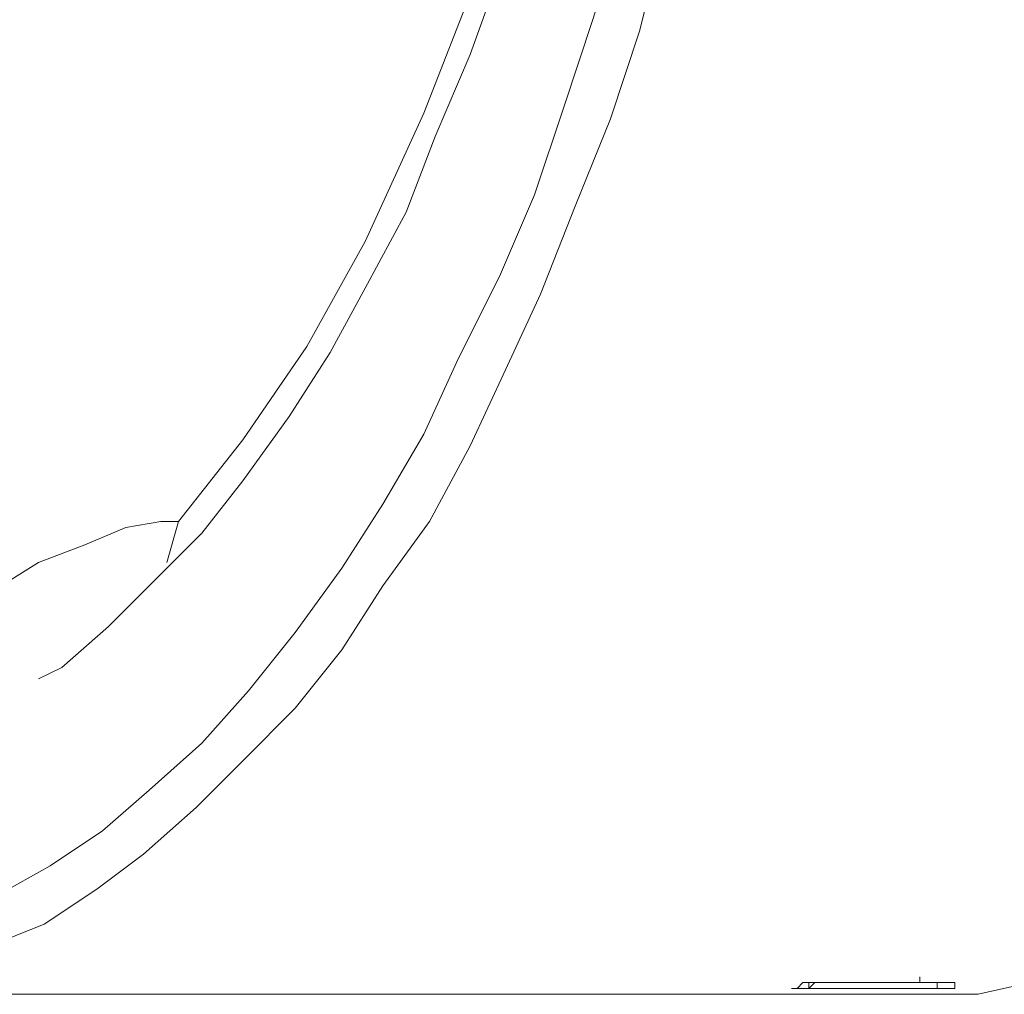
# Model space of a CAD drawing. Units: centimetres. Extents: x -9.1 to 7.7, y -11.6 to 13.5.
# Drawn here: x -0.5 to -0.2, y -5.8 to -5.6 of the extents above; entities that cross this region are included whole.
import ezdxf

# ---------------------------------------------------------------- set-up
doc = ezdxf.new("R2010")
doc.units = ezdxf.units.CM
doc.header["$MEASUREMENT"] = 0
doc.layers.add('Warstwa 1', color=7, linetype='Continuous')

msp = doc.modelspace()

# ---------------------------------------------------------------- linework, layer by layer
at = {"layer": 'Warstwa 1', "color": 250, "lineweight": 15}
for points, knots in [([(-0.58045, -4.87887), (-0.58045, -4.87887), (-0.57752, -4.87739), (-0.57752, -4.87739), (-0.57752, -4.87739), (-0.57752, -4.87739), (-0.55717, -4.87594), (-0.55717, -4.87594), (-0.55717, -4.87594), (-0.55717, -4.87594), (-0.53537, -4.87739), (-0.53537, -4.87739), (-0.53537, -4.87739), (-0.53537, -4.87739), (-0.51353, -4.88321), (-0.51353, -4.88321), (-0.51353, -4.88321), (-0.51353, -4.88321), (-0.49173, -4.8934), (-0.49173, -4.8934), (-0.49173, -4.8934), (-0.49173, -4.8934), (-0.47137, -4.90794), (-0.47137, -4.90794), (-0.47137, -4.90794), (-0.47137, -4.90794), (-0.45246, -4.92688), (-0.45246, -4.92688), (-0.45246, -4.92688), (-0.45246, -4.92688), (-0.43355, -4.94868), (-0.43355, -4.94868), (-0.43355, -4.94868), (-0.43355, -4.94868), (-0.41609, -4.97341), (-0.41609, -4.97341), (-0.41609, -4.97341), (-0.41609, -4.97341), (-0.40011, -5.00248), (-0.40011, -5.00248), (-0.40011, -5.00248), (-0.40011, -5.00248), (-0.38554, -5.03303), (-0.38554, -5.03303), (-0.38554, -5.03303), (-0.38554, -5.03303), (-0.37245, -5.06796), (-0.37245, -5.06796), (-0.37245, -5.06796), (-0.37245, -5.06796), (-0.36085, -5.10433), (-0.36085, -5.10433), (-0.36085, -5.10433), (-0.36085, -5.10433), (-0.3521, -5.14207), (-0.3521, -5.14207), (-0.3521, -5.14207), (-0.3521, -5.14207), (-0.34483, -5.18282), (-0.34483, -5.18282), (-0.34483, -5.18282), (-0.34483, -5.18282), (-0.33901, -5.22357), (-0.33901, -5.22357), (-0.33901, -5.22357), (-0.33901, -5.22357), (-0.33612, -5.26576), (-0.33612, -5.26576), (-0.33612, -5.26576), (-0.33612, -5.26576), (-0.33467, -5.30788), (-0.33467, -5.30788), (-0.33467, -5.30788), (-0.33467, -5.30788), (-0.33612, -5.35011), (-0.33612, -5.35011), (-0.33612, -5.35011), (-0.33612, -5.35011), (-0.33901, -5.39226), (-0.33901, -5.39226), (-0.33901, -5.39226), (-0.33901, -5.39226), (-0.34483, -5.43442), (-0.34483, -5.43442), (-0.34483, -5.43442), (-0.34483, -5.43442), (-0.3521, -5.47372), (-0.3521, -5.47372), (-0.3521, -5.47372), (-0.3521, -5.47372), (-0.36085, -5.51298), (-0.36085, -5.51298), (-0.36085, -5.51298), (-0.36085, -5.51298), (-0.37245, -5.54929), (-0.37245, -5.54929), (-0.37245, -5.54929), (-0.37245, -5.54929), (-0.38554, -5.58276), (-0.38554, -5.58276), (-0.38554, -5.58276), (-0.38554, -5.58276), (-0.40011, -5.6148), (-0.40011, -5.6148), (-0.40011, -5.6148), (-0.40011, -5.6148), (-0.41465, -5.64097), (-0.41465, -5.64097), (-0.41465, -5.64097), (-0.41465, -5.64097), (-0.43063, -5.66422), (-0.43063, -5.66422), (-0.43063, -5.66422), (-0.43063, -5.66422), (-0.44664, -5.68454), (-0.44664, -5.68454)], [0, 0, 0, 0, 0.033333, 0.033333, 0.033333, 0.033333, 0.066667, 0.066667, 0.066667, 0.066667, 0.1, 0.1, 0.1, 0.1, 0.133333, 0.133333, 0.133333, 0.133333, 0.166667, 0.166667, 0.166667, 0.166667, 0.2, 0.2, 0.2, 0.2, 0.233333, 0.233333, 0.233333, 0.233333, 0.266667, 0.266667, 0.266667, 0.266667, 0.3, 0.3, 0.3, 0.3, 0.333333, 0.333333, 0.333333, 0.333333, 0.366667, 0.366667, 0.366667, 0.366667, 0.4, 0.4, 0.4, 0.4, 0.433333, 0.433333, 0.433333, 0.433333, 0.466667, 0.466667, 0.466667, 0.466667, 0.5, 0.5, 0.5, 0.5, 0.533333, 0.533333, 0.533333, 0.533333, 0.566667, 0.566667, 0.566667, 0.566667, 0.6, 0.6, 0.6, 0.6, 0.633333, 0.633333, 0.633333, 0.633333, 0.666667, 0.666667, 0.666667, 0.666667, 0.7, 0.7, 0.7, 0.7, 0.733333, 0.733333, 0.733333, 0.733333, 0.766667, 0.766667, 0.766667, 0.766667, 0.8, 0.8, 0.8, 0.8, 0.833333, 0.833333, 0.833333, 0.833333, 0.866667, 0.866667, 0.866667, 0.866667, 0.9, 0.9, 0.9, 0.9, 0.933333, 0.933333, 0.933333, 0.933333, 1, 1, 1, 1]), ([(-0.29685, -5.30643), (-0.29685, -5.30643), (-0.29685, -5.33261), (-0.29685, -5.33261), (-0.29685, -5.33261), (-0.29685, -5.33261), (-0.29685, -5.36027), (-0.29685, -5.36027), (-0.29685, -5.36027), (-0.29685, -5.36027), (-0.29975, -5.38644), (-0.29975, -5.38644), (-0.29975, -5.38644), (-0.29975, -5.38644), (-0.30119, -5.41258), (-0.30119, -5.41258), (-0.30119, -5.41258), (-0.30119, -5.41258), (-0.30557, -5.43876), (-0.30557, -5.43876), (-0.30557, -5.43876), (-0.30557, -5.43876), (-0.30849, -5.46494), (-0.30849, -5.46494), (-0.30849, -5.46494), (-0.30849, -5.46494), (-0.31428, -5.4897), (-0.31428, -5.4897), (-0.31428, -5.4897), (-0.31428, -5.4897), (-0.31865, -5.51443), (-0.31865, -5.51443), (-0.31865, -5.51443), (-0.31865, -5.51443), (-0.32592, -5.53916), (-0.32592, -5.53916), (-0.32592, -5.53916), (-0.32592, -5.53916), (-0.33174, -5.56237), (-0.33174, -5.56237), (-0.33174, -5.56237), (-0.33174, -5.56237), (-0.33901, -5.58421), (-0.33901, -5.58421), (-0.33901, -5.58421), (-0.33901, -5.58421), (-0.34776, -5.60601), (-0.34776, -5.60601), (-0.34776, -5.60601), (-0.34776, -5.60601), (-0.35647, -5.62788), (-0.35647, -5.62788), (-0.35647, -5.62788), (-0.35647, -5.62788), (-0.36519, -5.64679), (-0.36519, -5.64679), (-0.36519, -5.64679), (-0.36519, -5.64679), (-0.37393, -5.66567), (-0.37393, -5.66567), (-0.37393, -5.66567), (-0.37393, -5.66567), (-0.38409, -5.68454), (-0.38409, -5.68454), (-0.38409, -5.68454), (-0.38409, -5.68454), (-0.39574, -5.70056), (-0.39574, -5.70056), (-0.39574, -5.70056), (-0.39574, -5.70056), (-0.40593, -5.71654), (-0.40593, -5.71654), (-0.40593, -5.71654), (-0.40593, -5.71654), (-0.41754, -5.73111), (-0.41754, -5.73111), (-0.41754, -5.73111), (-0.41754, -5.73111), (-0.43063, -5.7442), (-0.43063, -5.7442), (-0.43063, -5.7442), (-0.43063, -5.7442), (-0.44227, -5.75584), (-0.44227, -5.75584), (-0.44227, -5.75584), (-0.44227, -5.75584), (-0.45536, -5.76748), (-0.45536, -5.76748), (-0.45536, -5.76748), (-0.45536, -5.76748), (-0.467, -5.77623), (-0.467, -5.77623), (-0.467, -5.77623), (-0.467, -5.77623), (-0.48009, -5.78494), (-0.48009, -5.78494), (-0.48009, -5.78494), (-0.48009, -5.78494), (-0.49462, -5.79076), (-0.49462, -5.79076), (-0.49462, -5.79076), (-0.49462, -5.79076), (-0.50771, -5.79658), (-0.50771, -5.79658), (-0.50771, -5.79658), (-0.50771, -5.79658), (-0.5208, -5.79948), (-0.5208, -5.79948), (-0.5208, -5.79948), (-0.5208, -5.79948), (-0.53537, -5.8024), (-0.53537, -5.8024), (-0.53537, -5.8024), (-0.53537, -5.8024), (-0.54845, -5.8024), (-0.54845, -5.8024), (-0.54845, -5.8024), (-0.54845, -5.8024), (-0.56154, -5.8024), (-0.56154, -5.8024), (-0.56154, -5.8024), (-0.56154, -5.8024), (-0.57608, -5.80092), (-0.57608, -5.80092), (-0.57608, -5.80092), (-0.57608, -5.80092), (-0.58045, -5.79948), (-0.58045, -5.79948)], [0, 0, 0, 0, 0.030303, 0.030303, 0.030303, 0.030303, 0.060606, 0.060606, 0.060606, 0.060606, 0.090909, 0.090909, 0.090909, 0.090909, 0.121212, 0.121212, 0.121212, 0.121212, 0.151515, 0.151515, 0.151515, 0.151515, 0.181818, 0.181818, 0.181818, 0.181818, 0.212121, 0.212121, 0.212121, 0.212121, 0.242424, 0.242424, 0.242424, 0.242424, 0.272727, 0.272727, 0.272727, 0.272727, 0.30303, 0.30303, 0.30303, 0.30303, 0.333333, 0.333333, 0.333333, 0.333333, 0.363636, 0.363636, 0.363636, 0.363636, 0.393939, 0.393939, 0.393939, 0.393939, 0.424242, 0.424242, 0.424242, 0.424242, 0.454545, 0.454545, 0.454545, 0.454545, 0.484848, 0.484848, 0.484848, 0.484848, 0.515152, 0.515152, 0.515152, 0.515152, 0.545455, 0.545455, 0.545455, 0.545455, 0.575758, 0.575758, 0.575758, 0.575758, 0.606061, 0.606061, 0.606061, 0.606061, 0.636364, 0.636364, 0.636364, 0.636364, 0.666667, 0.666667, 0.666667, 0.666667, 0.69697, 0.69697, 0.69697, 0.69697, 0.727273, 0.727273, 0.727273, 0.727273, 0.757576, 0.757576, 0.757576, 0.757576, 0.787879, 0.787879, 0.787879, 0.787879, 0.818182, 0.818182, 0.818182, 0.818182, 0.848485, 0.848485, 0.848485, 0.848485, 0.878788, 0.878788, 0.878788, 0.878788, 0.909091, 0.909091, 0.909091, 0.909091, 0.939394, 0.939394, 0.939394, 0.939394, 1, 1, 1, 1]), ([(-0.57608, -5.79365), (-0.57608, -5.79365), (-0.57318, -5.79365), (-0.57318, -5.79365), (-0.57318, -5.79365), (-0.57318, -5.79365), (-0.55861, -5.7951), (-0.55861, -5.7951), (-0.55861, -5.7951), (-0.55861, -5.7951), (-0.54553, -5.79365), (-0.54553, -5.79365), (-0.54553, -5.79365), (-0.54553, -5.79365), (-0.53244, -5.79221), (-0.53244, -5.79221), (-0.53244, -5.79221), (-0.53244, -5.79221), (-0.5179, -5.78932), (-0.5179, -5.78932), (-0.5179, -5.78932), (-0.5179, -5.78932), (-0.50482, -5.78349), (-0.50482, -5.78349), (-0.50482, -5.78349), (-0.50482, -5.78349), (-0.49173, -5.77767), (-0.49173, -5.77767), (-0.49173, -5.77767), (-0.49173, -5.77767), (-0.47864, -5.77041), (-0.47864, -5.77041), (-0.47864, -5.77041), (-0.47864, -5.77041), (-0.46555, -5.76166), (-0.46555, -5.76166), (-0.46555, -5.76166), (-0.46555, -5.76166), (-0.45391, -5.7515), (-0.45391, -5.7515), (-0.45391, -5.7515), (-0.45391, -5.7515), (-0.44082, -5.73982), (-0.44082, -5.73982), (-0.44082, -5.73982), (-0.44082, -5.73982), (-0.42918, -5.72673), (-0.42918, -5.72673), (-0.42918, -5.72673), (-0.42918, -5.72673), (-0.41754, -5.7122), (-0.41754, -5.7122), (-0.41754, -5.7122), (-0.41754, -5.7122), (-0.40593, -5.69618), (-0.40593, -5.69618), (-0.40593, -5.69618), (-0.40593, -5.69618), (-0.39574, -5.68024), (-0.39574, -5.68024), (-0.39574, -5.68024), (-0.39574, -5.68024), (-0.38554, -5.66277), (-0.38554, -5.66277), (-0.38554, -5.66277), (-0.38554, -5.66277), (-0.37683, -5.64387), (-0.37683, -5.64387), (-0.37683, -5.64387), (-0.37683, -5.64387), (-0.36667, -5.62351), (-0.36667, -5.62351), (-0.36667, -5.62351), (-0.36667, -5.62351), (-0.35792, -5.60312), (-0.35792, -5.60312), (-0.35792, -5.60312), (-0.35792, -5.60312), (-0.35065, -5.58128), (-0.35065, -5.58128), (-0.35065, -5.58128), (-0.35065, -5.58128), (-0.34338, -5.55948), (-0.34338, -5.55948), (-0.34338, -5.55948), (-0.34338, -5.55948), (-0.33612, -5.53623), (-0.33612, -5.53623), (-0.33612, -5.53623), (-0.33612, -5.53623), (-0.3303, -5.51298), (-0.3303, -5.51298), (-0.3303, -5.51298), (-0.3303, -5.51298), (-0.32448, -5.48826), (-0.32448, -5.48826), (-0.32448, -5.48826), (-0.32448, -5.48826), (-0.3201, -5.46349), (-0.3201, -5.46349), (-0.3201, -5.46349), (-0.3201, -5.46349), (-0.31576, -5.43731), (-0.31576, -5.43731), (-0.31576, -5.43731), (-0.31576, -5.43731), (-0.31283, -5.41258), (-0.31283, -5.41258), (-0.31283, -5.41258), (-0.31283, -5.41258), (-0.30994, -5.38644), (-0.30994, -5.38644), (-0.30994, -5.38644), (-0.30994, -5.38644), (-0.30849, -5.36027), (-0.30849, -5.36027), (-0.30849, -5.36027), (-0.30849, -5.36027), (-0.30849, -5.33261), (-0.30849, -5.33261), (-0.30849, -5.33261), (-0.30849, -5.33261), (-0.30701, -5.30643), (-0.30701, -5.30643)], [0, 0, 0, 0, 0.03125, 0.03125, 0.03125, 0.03125, 0.0625, 0.0625, 0.0625, 0.0625, 0.09375, 0.09375, 0.09375, 0.09375, 0.125, 0.125, 0.125, 0.125, 0.15625, 0.15625, 0.15625, 0.15625, 0.1875, 0.1875, 0.1875, 0.1875, 0.21875, 0.21875, 0.21875, 0.21875, 0.25, 0.25, 0.25, 0.25, 0.28125, 0.28125, 0.28125, 0.28125, 0.3125, 0.3125, 0.3125, 0.3125, 0.34375, 0.34375, 0.34375, 0.34375, 0.375, 0.375, 0.375, 0.375, 0.40625, 0.40625, 0.40625, 0.40625, 0.4375, 0.4375, 0.4375, 0.4375, 0.46875, 0.46875, 0.46875, 0.46875, 0.5, 0.5, 0.5, 0.5, 0.53125, 0.53125, 0.53125, 0.53125, 0.5625, 0.5625, 0.5625, 0.5625, 0.59375, 0.59375, 0.59375, 0.59375, 0.625, 0.625, 0.625, 0.625, 0.65625, 0.65625, 0.65625, 0.65625, 0.6875, 0.6875, 0.6875, 0.6875, 0.71875, 0.71875, 0.71875, 0.71875, 0.75, 0.75, 0.75, 0.75, 0.78125, 0.78125, 0.78125, 0.78125, 0.8125, 0.8125, 0.8125, 0.8125, 0.84375, 0.84375, 0.84375, 0.84375, 0.875, 0.875, 0.875, 0.875, 0.90625, 0.90625, 0.90625, 0.90625, 0.9375, 0.9375, 0.9375, 0.9375, 1, 1, 1, 1]), ([(-0.3303, -5.30643), (-0.3303, -5.30643), (-0.3303, -5.33261), (-0.3303, -5.33261), (-0.3303, -5.33261), (-0.3303, -5.33261), (-0.33174, -5.35737), (-0.33174, -5.35737), (-0.33174, -5.35737), (-0.33174, -5.35737), (-0.33319, -5.3821), (-0.33319, -5.3821), (-0.33319, -5.3821), (-0.33319, -5.3821), (-0.33612, -5.40828), (-0.33612, -5.40828), (-0.33612, -5.40828), (-0.33612, -5.40828), (-0.33901, -5.43149), (-0.33901, -5.43149), (-0.33901, -5.43149), (-0.33901, -5.43149), (-0.34338, -5.45622), (-0.34338, -5.45622), (-0.34338, -5.45622), (-0.34338, -5.45622), (-0.34776, -5.47954), (-0.34776, -5.47954), (-0.34776, -5.47954), (-0.34776, -5.47954), (-0.35358, -5.50279), (-0.35358, -5.50279), (-0.35358, -5.50279), (-0.35358, -5.50279), (-0.35937, -5.52607), (-0.35937, -5.52607), (-0.35937, -5.52607), (-0.35937, -5.52607), (-0.36667, -5.54784), (-0.36667, -5.54784), (-0.36667, -5.54784), (-0.36667, -5.54784), (-0.37393, -5.56819), (-0.37393, -5.56819), (-0.37393, -5.56819), (-0.37393, -5.56819), (-0.38265, -5.58859), (-0.38265, -5.58859), (-0.38265, -5.58859), (-0.38265, -5.58859), (-0.38992, -5.60746), (-0.38992, -5.60746), (-0.38992, -5.60746), (-0.38992, -5.60746), (-0.40011, -5.6264), (-0.40011, -5.6264), (-0.40011, -5.6264), (-0.40011, -5.6264), (-0.40882, -5.64242), (-0.40882, -5.64242), (-0.40882, -5.64242), (-0.40882, -5.64242), (-0.41902, -5.6584), (-0.41902, -5.6584), (-0.41902, -5.6584), (-0.41902, -5.6584), (-0.43063, -5.67442), (-0.43063, -5.67442), (-0.43063, -5.67442), (-0.43063, -5.67442), (-0.44082, -5.6875), (-0.44082, -5.6875), (-0.44082, -5.6875), (-0.44082, -5.6875), (-0.45246, -5.69911), (-0.45246, -5.69911), (-0.45246, -5.69911), (-0.45246, -5.69911), (-0.4641, -5.71072), (-0.4641, -5.71072), (-0.4641, -5.71072), (-0.4641, -5.71072), (-0.47571, -5.72091), (-0.47571, -5.72091), (-0.47571, -5.72091), (-0.47571, -5.72091), (-0.48153, -5.7238), (-0.48153, -5.7238)], [0, 0, 0, 0, 0.043478, 0.043478, 0.043478, 0.043478, 0.086957, 0.086957, 0.086957, 0.086957, 0.130435, 0.130435, 0.130435, 0.130435, 0.173913, 0.173913, 0.173913, 0.173913, 0.217391, 0.217391, 0.217391, 0.217391, 0.26087, 0.26087, 0.26087, 0.26087, 0.304348, 0.304348, 0.304348, 0.304348, 0.347826, 0.347826, 0.347826, 0.347826, 0.391304, 0.391304, 0.391304, 0.391304, 0.434783, 0.434783, 0.434783, 0.434783, 0.478261, 0.478261, 0.478261, 0.478261, 0.521739, 0.521739, 0.521739, 0.521739, 0.565217, 0.565217, 0.565217, 0.565217, 0.608696, 0.608696, 0.608696, 0.608696, 0.652174, 0.652174, 0.652174, 0.652174, 0.695652, 0.695652, 0.695652, 0.695652, 0.73913, 0.73913, 0.73913, 0.73913, 0.782609, 0.782609, 0.782609, 0.782609, 0.826087, 0.826087, 0.826087, 0.826087, 0.869565, 0.869565, 0.869565, 0.869565, 0.913043, 0.913043, 0.913043, 0.913043, 1, 1, 1, 1]), ([(-0.26193, -5.8024), (-0.26193, -5.8024), (-0.26193, -5.8024), (-0.26193, -5.8024), (-0.26193, -5.8024), (-0.26193, -5.8024), (-0.24739, -5.8024), (-0.24739, -5.8024), (-0.24739, -5.8024), (-0.24739, -5.8024), (-0.23431, -5.79948), (-0.23431, -5.79948), (-0.23431, -5.79948), (-0.23431, -5.79948), (-0.22122, -5.79658), (-0.22122, -5.79658), (-0.22122, -5.79658), (-0.22122, -5.79658), (-0.20668, -5.79076), (-0.20668, -5.79076), (-0.20668, -5.79076), (-0.20668, -5.79076), (-0.19359, -5.78494), (-0.19359, -5.78494), (-0.19359, -5.78494), (-0.19359, -5.78494), (-0.18051, -5.77623), (-0.18051, -5.77623), (-0.18051, -5.77623), (-0.18051, -5.77623), (-0.16742, -5.76748), (-0.16742, -5.76748), (-0.16742, -5.76748), (-0.16742, -5.76748), (-0.15578, -5.75584), (-0.15578, -5.75584), (-0.15578, -5.75584), (-0.15578, -5.75584), (-0.14269, -5.7442), (-0.14269, -5.7442), (-0.14269, -5.7442), (-0.14269, -5.7442), (-0.13105, -5.73111), (-0.13105, -5.73111), (-0.13105, -5.73111), (-0.13105, -5.73111), (-0.11941, -5.71654), (-0.11941, -5.71654), (-0.11941, -5.71654), (-0.11941, -5.71654), (-0.10925, -5.70056), (-0.10925, -5.70056), (-0.10925, -5.70056), (-0.10925, -5.70056), (-0.0976, -5.68454), (-0.0976, -5.68454), (-0.0976, -5.68454), (-0.0976, -5.68454), (-0.08741, -5.66567), (-0.08741, -5.66567), (-0.08741, -5.66567), (-0.08741, -5.66567), (-0.0787, -5.64679), (-0.0787, -5.64679), (-0.0787, -5.64679), (-0.0787, -5.64679), (-0.0685, -5.62788), (-0.0685, -5.62788), (-0.0685, -5.62788), (-0.0685, -5.62788), (-0.05979, -5.60601), (-0.05979, -5.60601), (-0.05979, -5.60601), (-0.05979, -5.60601), (-0.05252, -5.58421), (-0.05252, -5.58421), (-0.05252, -5.58421), (-0.05252, -5.58421), (-0.04525, -5.56237), (-0.04525, -5.56237), (-0.04525, -5.56237), (-0.04525, -5.56237), (-0.03798, -5.53916), (-0.03798, -5.53916), (-0.03798, -5.53916), (-0.03798, -5.53916), (-0.03216, -5.51443), (-0.03216, -5.51443), (-0.03216, -5.51443), (-0.03216, -5.51443), (-0.02634, -5.4897), (-0.02634, -5.4897), (-0.02634, -5.4897), (-0.02634, -5.4897), (-0.02197, -5.46494), (-0.02197, -5.46494), (-0.02197, -5.46494), (-0.02197, -5.46494), (-0.01763, -5.43876), (-0.01763, -5.43876), (-0.01763, -5.43876), (-0.01763, -5.43876), (-0.0147, -5.41258), (-0.0147, -5.41258), (-0.0147, -5.41258), (-0.0147, -5.41258), (-0.01181, -5.38644), (-0.01181, -5.38644), (-0.01181, -5.38644), (-0.01181, -5.38644), (-0.01033, -5.36027), (-0.01033, -5.36027), (-0.01033, -5.36027), (-0.01033, -5.36027), (-0.00888, -5.33261), (-0.00888, -5.33261), (-0.00888, -5.33261), (-0.00888, -5.33261), (-0.00888, -5.30643), (-0.00888, -5.30643)], [0, 0, 0, 0, 0.032258, 0.032258, 0.032258, 0.032258, 0.064516, 0.064516, 0.064516, 0.064516, 0.096774, 0.096774, 0.096774, 0.096774, 0.129032, 0.129032, 0.129032, 0.129032, 0.16129, 0.16129, 0.16129, 0.16129, 0.193548, 0.193548, 0.193548, 0.193548, 0.225806, 0.225806, 0.225806, 0.225806, 0.258065, 0.258065, 0.258065, 0.258065, 0.290323, 0.290323, 0.290323, 0.290323, 0.322581, 0.322581, 0.322581, 0.322581, 0.354839, 0.354839, 0.354839, 0.354839, 0.387097, 0.387097, 0.387097, 0.387097, 0.419355, 0.419355, 0.419355, 0.419355, 0.451613, 0.451613, 0.451613, 0.451613, 0.483871, 0.483871, 0.483871, 0.483871, 0.516129, 0.516129, 0.516129, 0.516129, 0.548387, 0.548387, 0.548387, 0.548387, 0.580645, 0.580645, 0.580645, 0.580645, 0.612903, 0.612903, 0.612903, 0.612903, 0.645161, 0.645161, 0.645161, 0.645161, 0.677419, 0.677419, 0.677419, 0.677419, 0.709677, 0.709677, 0.709677, 0.709677, 0.741935, 0.741935, 0.741935, 0.741935, 0.774194, 0.774194, 0.774194, 0.774194, 0.806452, 0.806452, 0.806452, 0.806452, 0.83871, 0.83871, 0.83871, 0.83871, 0.870968, 0.870968, 0.870968, 0.870968, 0.903226, 0.903226, 0.903226, 0.903226, 0.935484, 0.935484, 0.935484, 0.935484, 1, 1, 1, 1]), ([(-0.51501, -5.71802), (-0.51501, -5.71802), (-0.50482, -5.70927), (-0.50482, -5.70927), (-0.50482, -5.70927), (-0.50482, -5.70927), (-0.49317, -5.702), (-0.49317, -5.702), (-0.49317, -5.702), (-0.49317, -5.702), (-0.48153, -5.69474), (-0.48153, -5.69474), (-0.48153, -5.69474), (-0.48153, -5.69474), (-0.46993, -5.69036), (-0.46993, -5.69036), (-0.46993, -5.69036), (-0.46993, -5.69036), (-0.45973, -5.68606), (-0.45973, -5.68606), (-0.45973, -5.68606), (-0.45973, -5.68606), (-0.45102, -5.68454), (-0.45102, -5.68454), (-0.45102, -5.68454), (-0.45102, -5.68454), (-0.44664, -5.68454), (-0.44664, -5.68454)], [0, 0, 0, 0, 0.125, 0.125, 0.125, 0.125, 0.25, 0.25, 0.25, 0.25, 0.375, 0.375, 0.375, 0.375, 0.5, 0.5, 0.5, 0.5, 0.625, 0.625, 0.625, 0.625, 0.75, 0.75, 0.75, 0.75, 1, 1, 1, 1]), ([(-0.29248, -5.80092), (-0.29248, -5.80092), (-0.29103, -5.79948), (-0.29103, -5.79948), (-0.29103, -5.79948), (-0.29103, -5.79948), (-0.2881, -5.79948), (-0.2881, -5.79948), (-0.2881, -5.79948), (-0.2881, -5.79948), (-0.28376, -5.79948), (-0.28376, -5.79948), (-0.28376, -5.79948), (-0.28376, -5.79948), (-0.28084, -5.79948), (-0.28084, -5.79948)], [0, 0, 0, 0, 0.2, 0.2, 0.2, 0.2, 0.4, 0.4, 0.4, 0.4, 0.6, 0.6, 0.6, 0.6, 1, 1, 1, 1]), ([(-0.27939, -5.79948), (-0.27939, -5.79948), (-0.28521, -5.79948), (-0.28521, -5.79948), (-0.28521, -5.79948), (-0.28521, -5.79948), (-0.28666, -5.79948), (-0.28666, -5.79948), (-0.28666, -5.79948), (-0.28666, -5.79948), (-0.2881, -5.79948), (-0.2881, -5.79948), (-0.2881, -5.79948), (-0.2881, -5.79948), (-0.28959, -5.80092), (-0.28959, -5.80092)], [0, 0, 0, 0, 0.2, 0.2, 0.2, 0.2, 0.4, 0.4, 0.4, 0.4, 0.6, 0.6, 0.6, 0.6, 1, 1, 1, 1]), ([(-0.28959, -5.79948), (-0.28959, -5.79948), (-0.28959, -5.79948), (-0.28959, -5.79948), (-0.28959, -5.79948), (-0.28959, -5.79948), (-0.28959, -5.80092), (-0.28959, -5.80092)], [0, 0, 0, 0, 0.333333, 0.333333, 0.333333, 0.333333, 1, 1, 1, 1]), ([(-0.28959, -5.80092), (-0.28959, -5.80092), (-0.28959, -5.80092), (-0.28959, -5.80092), (-0.28959, -5.80092), (-0.28959, -5.80092), (-0.28959, -5.79948), (-0.28959, -5.79948)], [0, 0, 0, 0, 0.333333, 0.333333, 0.333333, 0.333333, 1, 1, 1, 1]), ([(-0.25759, -5.79948), (-0.25759, -5.79948), (-0.25759, -5.79948), (-0.25759, -5.79948), (-0.25759, -5.79948), (-0.25759, -5.79948), (-0.26193, -5.79948), (-0.26193, -5.79948)], [0, 0, 0, 0, 0.333333, 0.333333, 0.333333, 0.333333, 1, 1, 1, 1]), ([(-0.25321, -5.79948), (-0.25321, -5.79948), (-0.25611, -5.79948), (-0.25611, -5.79948), (-0.25611, -5.79948), (-0.25611, -5.79948), (-0.25759, -5.79948), (-0.25759, -5.79948)], [0, 0, 0, 0, 0.333333, 0.333333, 0.333333, 0.333333, 1, 1, 1, 1]), ([(-0.25611, -5.79948), (-0.25611, -5.79948), (-0.25466, -5.79948), (-0.25466, -5.79948), (-0.25466, -5.79948), (-0.25466, -5.79948), (-0.25321, -5.79948), (-0.25321, -5.79948)], [0, 0, 0, 0, 0.333333, 0.333333, 0.333333, 0.333333, 1, 1, 1, 1]), ([(-0.28959, -5.80092), (-0.28959, -5.80092), (-0.29248, -5.80092), (-0.29248, -5.80092), (-0.29248, -5.80092), (-0.29248, -5.80092), (-0.29392, -5.80092), (-0.29392, -5.80092)], [0, 0, 0, 0, 0.333333, 0.333333, 0.333333, 0.333333, 1, 1, 1, 1]), ([(-0.29392, -5.80092), (-0.29392, -5.80092), (-0.29392, -5.80092), (-0.29392, -5.80092), (-0.29392, -5.80092), (-0.29392, -5.80092), (-0.29248, -5.80092), (-0.29248, -5.80092)], [0, 0, 0, 0, 0.333333, 0.333333, 0.333333, 0.333333, 1, 1, 1, 1]), ([(-0.28959, -5.80092), (-0.28959, -5.80092), (-0.28959, -5.80092), (-0.28959, -5.80092), (-0.28959, -5.80092), (-0.28959, -5.80092), (-0.2881, -5.80092), (-0.2881, -5.80092), (-0.2881, -5.80092), (-0.2881, -5.80092), (-0.28521, -5.80092), (-0.28521, -5.80092)], [0, 0, 0, 0, 0.25, 0.25, 0.25, 0.25, 0.5, 0.5, 0.5, 0.5, 1, 1, 1, 1]), ([(-0.26775, -5.80092), (-0.26775, -5.80092), (-0.26193, -5.80092), (-0.26193, -5.80092), (-0.26193, -5.80092), (-0.26193, -5.80092), (-0.25904, -5.80092), (-0.25904, -5.80092), (-0.25904, -5.80092), (-0.25904, -5.80092), (-0.25759, -5.80092), (-0.25759, -5.80092)], [0, 0, 0, 0, 0.25, 0.25, 0.25, 0.25, 0.5, 0.5, 0.5, 0.5, 1, 1, 1, 1]), ([(-0.25321, -5.80092), (-0.25321, -5.80092), (-0.25611, -5.80092), (-0.25611, -5.80092), (-0.25611, -5.80092), (-0.25611, -5.80092), (-0.25904, -5.80092), (-0.25904, -5.80092), (-0.25904, -5.80092), (-0.25904, -5.80092), (-0.26193, -5.80092), (-0.26193, -5.80092), (-0.26193, -5.80092), (-0.26193, -5.80092), (-0.2663, -5.80092), (-0.2663, -5.80092)], [0, 0, 0, 0, 0.2, 0.2, 0.2, 0.2, 0.4, 0.4, 0.4, 0.4, 0.6, 0.6, 0.6, 0.6, 1, 1, 1, 1]), ([(-0.30557, -5.8024), (-0.30557, -5.8024), (-0.30849, -5.8024), (-0.30849, -5.8024), (-0.30849, -5.8024), (-0.30849, -5.8024), (-0.30994, -5.8024), (-0.30994, -5.8024), (-0.30994, -5.8024), (-0.30994, -5.8024), (-0.30849, -5.8024), (-0.30849, -5.8024)], [0, 0, 0, 0, 0.25, 0.25, 0.25, 0.25, 0.5, 0.5, 0.5, 0.5, 1, 1, 1, 1]), ([(-0.30849, -5.8024), (-0.30849, -5.8024), (-0.30557, -5.8024), (-0.30557, -5.8024), (-0.30557, -5.8024), (-0.30557, -5.8024), (-0.30267, -5.8024), (-0.30267, -5.8024), (-0.30267, -5.8024), (-0.30267, -5.8024), (-0.2983, -5.8024), (-0.2983, -5.8024), (-0.2983, -5.8024), (-0.2983, -5.8024), (-0.29392, -5.8024), (-0.29392, -5.8024)], [0, 0, 0, 0, 0.2, 0.2, 0.2, 0.2, 0.4, 0.4, 0.4, 0.4, 0.6, 0.6, 0.6, 0.6, 1, 1, 1, 1]), ([(-0.29541, -5.8024), (-0.29541, -5.8024), (-0.29685, -5.8024), (-0.29685, -5.8024), (-0.29685, -5.8024), (-0.29685, -5.8024), (-0.29975, -5.8024), (-0.29975, -5.8024), (-0.29975, -5.8024), (-0.29975, -5.8024), (-0.30267, -5.8024), (-0.30267, -5.8024), (-0.30267, -5.8024), (-0.30267, -5.8024), (-0.30412, -5.8024), (-0.30412, -5.8024), (-0.30412, -5.8024), (-0.30412, -5.8024), (-0.30557, -5.8024), (-0.30557, -5.8024)], [0, 0, 0, 0, 0.166667, 0.166667, 0.166667, 0.166667, 0.333333, 0.333333, 0.333333, 0.333333, 0.5, 0.5, 0.5, 0.5, 0.666667, 0.666667, 0.666667, 0.666667, 1, 1, 1, 1]), ([(-0.30557, -5.8024), (-0.30557, -5.8024), (-0.30557, -5.8024), (-0.30557, -5.8024), (-0.30557, -5.8024), (-0.30557, -5.8024), (-0.30412, -5.8024), (-0.30412, -5.8024), (-0.30412, -5.8024), (-0.30412, -5.8024), (-0.30267, -5.8024), (-0.30267, -5.8024)], [0, 0, 0, 0, 0.25, 0.25, 0.25, 0.25, 0.5, 0.5, 0.5, 0.5, 1, 1, 1, 1]), ([(-0.29541, -5.8024), (-0.29541, -5.8024), (-0.2983, -5.8024), (-0.2983, -5.8024), (-0.2983, -5.8024), (-0.2983, -5.8024), (-0.30119, -5.8024), (-0.30119, -5.8024), (-0.30119, -5.8024), (-0.30119, -5.8024), (-0.30267, -5.8024), (-0.30267, -5.8024), (-0.30267, -5.8024), (-0.30267, -5.8024), (-0.30557, -5.8024), (-0.30557, -5.8024)], [0, 0, 0, 0, 0.2, 0.2, 0.2, 0.2, 0.4, 0.4, 0.4, 0.4, 0.6, 0.6, 0.6, 0.6, 1, 1, 1, 1]), ([(-0.30267, -5.8024), (-0.30267, -5.8024), (-0.29975, -5.8024), (-0.29975, -5.8024), (-0.29975, -5.8024), (-0.29975, -5.8024), (-0.29685, -5.8024), (-0.29685, -5.8024), (-0.29685, -5.8024), (-0.29685, -5.8024), (-0.29541, -5.8024), (-0.29541, -5.8024), (-0.29541, -5.8024), (-0.29541, -5.8024), (-0.29392, -5.8024), (-0.29392, -5.8024)], [0, 0, 0, 0, 0.2, 0.2, 0.2, 0.2, 0.4, 0.4, 0.4, 0.4, 0.6, 0.6, 0.6, 0.6, 1, 1, 1, 1]), ([(-0.28959, -5.8024), (-0.28959, -5.8024), (-0.29103, -5.8024), (-0.29103, -5.8024), (-0.29103, -5.8024), (-0.29103, -5.8024), (-0.29392, -5.8024), (-0.29392, -5.8024), (-0.29392, -5.8024), (-0.29392, -5.8024), (-0.29541, -5.8024), (-0.29541, -5.8024)], [0, 0, 0, 0, 0.25, 0.25, 0.25, 0.25, 0.5, 0.5, 0.5, 0.5, 1, 1, 1, 1]), ([(-0.29248, -5.8024), (-0.29248, -5.8024), (-0.29248, -5.8024), (-0.29248, -5.8024), (-0.29248, -5.8024), (-0.29248, -5.8024), (-0.29392, -5.8024), (-0.29392, -5.8024), (-0.29392, -5.8024), (-0.29392, -5.8024), (-0.29541, -5.8024), (-0.29541, -5.8024)], [0, 0, 0, 0, 0.25, 0.25, 0.25, 0.25, 0.5, 0.5, 0.5, 0.5, 1, 1, 1, 1]), ([(-0.29392, -5.8024), (-0.29392, -5.8024), (-0.29103, -5.8024), (-0.29103, -5.8024), (-0.29103, -5.8024), (-0.29103, -5.8024), (-0.28959, -5.8024), (-0.28959, -5.8024), (-0.28959, -5.8024), (-0.28959, -5.8024), (-0.2881, -5.8024), (-0.2881, -5.8024)], [0, 0, 0, 0, 0.25, 0.25, 0.25, 0.25, 0.5, 0.5, 0.5, 0.5, 1, 1, 1, 1]), ([(-0.28959, -5.8024), (-0.28959, -5.8024), (-0.29103, -5.8024), (-0.29103, -5.8024), (-0.29103, -5.8024), (-0.29103, -5.8024), (-0.28959, -5.8024), (-0.28959, -5.8024), (-0.28959, -5.8024), (-0.28959, -5.8024), (-0.28666, -5.8024), (-0.28666, -5.8024)], [0, 0, 0, 0, 0.25, 0.25, 0.25, 0.25, 0.5, 0.5, 0.5, 0.5, 1, 1, 1, 1]), ([(-0.28084, -5.8024), (-0.28084, -5.8024), (-0.28232, -5.8024), (-0.28232, -5.8024), (-0.28232, -5.8024), (-0.28232, -5.8024), (-0.28521, -5.8024), (-0.28521, -5.8024), (-0.28521, -5.8024), (-0.28521, -5.8024), (-0.2881, -5.8024), (-0.2881, -5.8024), (-0.2881, -5.8024), (-0.2881, -5.8024), (-0.28959, -5.8024), (-0.28959, -5.8024)], [0, 0, 0, 0, 0.2, 0.2, 0.2, 0.2, 0.4, 0.4, 0.4, 0.4, 0.6, 0.6, 0.6, 0.6, 1, 1, 1, 1]), ([(-0.2881, -5.8024), (-0.2881, -5.8024), (-0.28376, -5.8024), (-0.28376, -5.8024), (-0.28376, -5.8024), (-0.28376, -5.8024), (-0.28084, -5.8024), (-0.28084, -5.8024)], [0, 0, 0, 0, 0.333333, 0.333333, 0.333333, 0.333333, 1, 1, 1, 1]), ([(-0.27068, -5.8024), (-0.27068, -5.8024), (-0.27357, -5.8024), (-0.27357, -5.8024), (-0.27357, -5.8024), (-0.27357, -5.8024), (-0.2765, -5.8024), (-0.2765, -5.8024), (-0.2765, -5.8024), (-0.2765, -5.8024), (-0.28084, -5.8024), (-0.28084, -5.8024), (-0.28084, -5.8024), (-0.28084, -5.8024), (-0.28521, -5.8024), (-0.28521, -5.8024)], [0, 0, 0, 0, 0.2, 0.2, 0.2, 0.2, 0.4, 0.4, 0.4, 0.4, 0.6, 0.6, 0.6, 0.6, 1, 1, 1, 1]), ([(-0.28376, -5.8024), (-0.28376, -5.8024), (-0.28084, -5.8024), (-0.28084, -5.8024), (-0.28084, -5.8024), (-0.28084, -5.8024), (-0.27794, -5.8024), (-0.27794, -5.8024), (-0.27794, -5.8024), (-0.27794, -5.8024), (-0.27502, -5.8024), (-0.27502, -5.8024), (-0.27502, -5.8024), (-0.27502, -5.8024), (-0.27357, -5.8024), (-0.27357, -5.8024)], [0, 0, 0, 0, 0.2, 0.2, 0.2, 0.2, 0.4, 0.4, 0.4, 0.4, 0.6, 0.6, 0.6, 0.6, 1, 1, 1, 1]), ([(-0.27357, -5.8024), (-0.27357, -5.8024), (-0.27357, -5.8024), (-0.27357, -5.8024), (-0.27357, -5.8024), (-0.27357, -5.8024), (-0.27502, -5.8024), (-0.27502, -5.8024), (-0.27502, -5.8024), (-0.27502, -5.8024), (-0.2765, -5.8024), (-0.2765, -5.8024)], [0, 0, 0, 0, 0.25, 0.25, 0.25, 0.25, 0.5, 0.5, 0.5, 0.5, 1, 1, 1, 1]), ([(-0.27357, -5.8024), (-0.27357, -5.8024), (-0.27068, -5.8024), (-0.27068, -5.8024), (-0.27068, -5.8024), (-0.27068, -5.8024), (-0.2692, -5.8024), (-0.2692, -5.8024), (-0.2692, -5.8024), (-0.2692, -5.8024), (-0.27068, -5.8024), (-0.27068, -5.8024)], [0, 0, 0, 0, 0.25, 0.25, 0.25, 0.25, 0.5, 0.5, 0.5, 0.5, 1, 1, 1, 1])]:
    msp.add_open_spline(points, degree=3, knots=knots, dxfattribs=at)
for points in [[(-0.44664, -5.68454), (-0.44664, -5.68454), (-0.44954, -5.69474), (-0.44954, -5.69474)], [(-0.28959, -5.79948), (-0.28959, -5.79948), (-0.29103, -5.79948), (-0.29103, -5.79948)], [(-0.28959, -5.79948), (-0.28959, -5.79948), (-0.28959, -5.79948), (-0.28959, -5.79948)], [(-0.28084, -5.79948), (-0.28084, -5.79948), (-0.26775, -5.79948), (-0.26775, -5.79948)], [(-0.2692, -5.79948), (-0.2692, -5.79948), (-0.27939, -5.79948), (-0.27939, -5.79948)], [(-0.26193, -5.79948), (-0.26193, -5.79948), (-0.2692, -5.79948), (-0.2692, -5.79948)], [(-0.26775, -5.79948), (-0.26775, -5.79948), (-0.25611, -5.79948), (-0.25611, -5.79948)], [(-0.26193, -5.79803), (-0.26193, -5.79803), (-0.26193, -5.79948), (-0.26193, -5.79948)], [(-0.25759, -5.79948), (-0.25759, -5.79948), (-0.25759, -5.79948), (-0.25759, -5.79948)], [(-0.25759, -5.80092), (-0.25759, -5.80092), (-0.25759, -5.79948), (-0.25759, -5.79948)], [(-0.25321, -5.79948), (-0.25321, -5.79948), (-0.25321, -5.80092), (-0.25321, -5.80092)], [(-0.25321, -5.80092), (-0.25321, -5.80092), (-0.25321, -5.79948), (-0.25321, -5.79948)], [(-0.27939, -5.80092), (-0.27939, -5.80092), (-0.28959, -5.80092), (-0.28959, -5.80092)], [(-0.28521, -5.80092), (-0.28521, -5.80092), (-0.2765, -5.80092), (-0.2765, -5.80092)], [(-0.2663, -5.80092), (-0.2663, -5.80092), (-0.27939, -5.80092), (-0.27939, -5.80092)], [(-0.2765, -5.80092), (-0.2765, -5.80092), (-0.26775, -5.80092), (-0.26775, -5.80092)], [(-0.5499, -5.8024), (-0.5499, -5.8024), (-0.26193, -5.8024), (-0.26193, -5.8024)], [(-0.29392, -5.8024), (-0.29392, -5.8024), (-0.29248, -5.8024), (-0.29248, -5.8024)], [(-0.28521, -5.8024), (-0.28521, -5.8024), (-0.28959, -5.8024), (-0.28959, -5.8024)], [(-0.28666, -5.8024), (-0.28666, -5.8024), (-0.28376, -5.8024), (-0.28376, -5.8024)], [(-0.28084, -5.8024), (-0.28084, -5.8024), (-0.27357, -5.8024), (-0.27357, -5.8024)], [(-0.2765, -5.8024), (-0.2765, -5.8024), (-0.28084, -5.8024), (-0.28084, -5.8024)], [(-0.27357, -5.8024), (-0.27357, -5.8024), (-0.27357, -5.8024), (-0.27357, -5.8024)]]:
    msp.add_open_spline(points, degree=3, dxfattribs=at)

doc.saveas('drawing.dxf')
